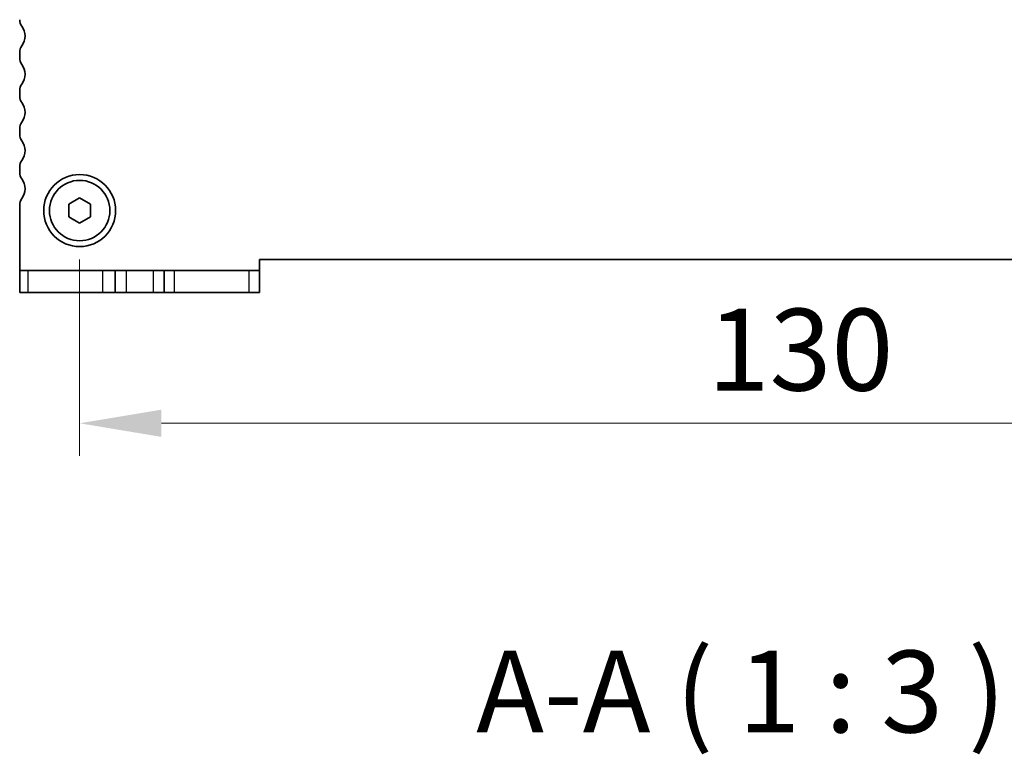
# Model space of a CAD drawing. Units: millimetres. Extents: x 29 to 3979, y 16 to 718.
# Drawn here: x 1151 to 1241, y 208 to 275 of the extents above; entities that cross this region are included whole.
import ezdxf

# ---------------------------------------------------------------- set-up
doc = ezdxf.new("R2010")
doc.units = ezdxf.units.MM
doc.header["$LTSCALE"] = 2
doc.layers.get('Defpoints').update_dxf_attribs({"lineweight": 25})
for name, color, linetype, lineweight in [('Dimension (ISO)', 7, 'Continuous', 18), ('Dimension (ISO) @ 1', 7, 'Continuous', 18), ('Symbol (ISO)', 7, 'Continuous', 18), ('Visible (ISO)', 7, 'Continuous', 35), ('Visible Narrow (ISO)', 7, 'Continuous', 25)]:
    doc.layers.add(name, color=color, linetype=linetype, lineweight=lineweight)
doc.styles.add('Note Text (TK)', font='MS PGothic.ttf')
doc.dimstyles.new('Default - Method 1b (TK)', dxfattribs={"dimscale": 2, "dimtxt": 2.5, "dimasz": 2.5, "dimexe": 1, "dimexo": 1.5, "dimgap": 1, "dimtad": 1, "dimtoh": 1, "dimrnd": 1e-08, "dimdsep": 46, "dimtxsty": 'Note Text (TK)', "dimcen": 0.09, "dimdle": 5, "dimclrd": 100, "dimclre": 100, "dimclrt": 7, "dimadec": 1, "dimazin": 1, "dimtfac": 1, "dimtmove": 0, "dimatfit": 3, "dimfxl": 0, "dimtolj": 1, "dimlwd": -1, "dimlwe": -1, "dimarcsym": 0})

# ---------------------------------------------------------------- blocks, each defined once
blk = doc.blocks.new('*D91')
at = {"layer": 'Defpoints', "color": 0, "transparency": 16777216}
for p in [(1156.082, 257.466), (1286.082, 257.466), (1286.082, 237.966)]:
    blk.add_point(p, dxfattribs=at)
at = {"layer": 'Dimension (ISO)', "color": 100, "transparency": 16777216}
for p, q in [((1156.082, 252.966), (1156.082, 234.966)), ((1286.082, 252.966), (1286.082, 234.966)), ((1163.582, 237.966), (1278.582, 237.966))]:
    blk.add_line(p, q, dxfattribs=at)
for points in [[(1163.582, 239.216), (1163.582, 236.716), (1156.082, 237.966)], [(1278.582, 239.216), (1278.582, 236.716), (1286.082, 237.966)]]:
    blk.add_solid(points, dxfattribs=at)
at = {"layer": 'Dimension (ISO)', "color": 7, "transparency": 16777216, "insert": (1213.668, 244.716), "char_height": 7.5, "attachment_point": 4, "style": 'Note Text (TK)'}
blk.add_mtext('\\A1;130', dxfattribs=at)

msp = doc.modelspace()

# ---------------------------------------------------------------- linework, layer by layer
at = {"layer": 'Visible (ISO)'}
for p, q in [((1150.5823, 271.9656), (1150.5823, 271.4656)), ((1150.5823, 268.4656), (1150.5823, 267.9656)), ((1150.5823, 264.9656), (1150.5823, 264.4656)), ((1150.5823, 261.4656), (1150.5823, 260.9656)), ((1155.0823, 258.043), (1156.0823, 258.6203)), ((1156.0823, 258.6203), (1157.0823, 258.043)), ((1150.5823, 257.9656), (1150.5823, 251.9656)), ((1155.0823, 256.8883), (1155.0823, 258.043)), ((1157.0823, 258.043), (1157.0823, 256.8883)), ((1156.0823, 256.3109), (1155.0823, 256.8883)), ((1157.0823, 256.8883), (1156.0823, 256.3109)), ((1172.5823, 251.9656), (1172.5823, 252.9656)), ((1172.5823, 252.9656), (1269.5823, 252.9656)), ((1150.5823, 251.9656), (1150.5823, 249.9656)), ((1150.5823, 251.9656), (1151.3566, 251.9656)), ((1158.1824, 251.9656), (1151.3566, 251.9656)), ((1159.3323, 251.9656), (1158.1824, 251.9656)), ((1159.3323, 251.9656), (1160.3323, 251.9656)), ((1159.3323, 251.9656), (1159.3323, 249.9656)), ((1160.3323, 251.9656), (1162.8323, 251.9656)), ((1162.8323, 251.9656), (1163.8323, 251.9656)), ((1164.7555, 251.9656), (1163.8323, 251.9656)), ((1163.8323, 251.9656), (1163.8323, 249.9656)), ((1171.5813, 251.9656), (1164.7555, 251.9656)), ((1171.5813, 251.9656), (1172.5823, 251.9656)), ((1172.5823, 249.9656), (1172.5823, 251.9656)), ((1151.3566, 249.9656), (1150.5823, 249.9656)), ((1151.3566, 249.9656), (1158.1824, 249.9656)), ((1158.1824, 249.9656), (1159.3323, 249.9656)), ((1160.3323, 249.9656), (1159.3323, 249.9656)), ((1162.8323, 249.9656), (1160.3323, 249.9656)), ((1163.8323, 249.9656), (1162.8323, 249.9656)), ((1163.8323, 249.9656), (1164.7555, 249.9656)), ((1164.7555, 249.9656), (1171.5813, 249.9656)), ((1172.5823, 249.9656), (1171.5813, 249.9656))]:
    msp.add_line(p, q, dxfattribs=at)
for radius in [3.3, 2.77]:
    msp.add_circle((1156.0823, 257.4656), radius, dxfattribs=at)
for centre, radius, start, end in [((1151.5823, 274.9656), 1, 180, 216.869898), ((1149.5823, 273.4656), 1.5, 323.130102, 36.869898), ((1151.5823, 271.9656), 1, 143.130102, 180), ((1151.5823, 271.4656), 1, 180, 216.869898), ((1149.5823, 269.9656), 1.5, 323.130102, 36.869898), ((1151.5823, 268.4656), 1, 143.130102, 180), ((1151.5823, 267.9656), 1, 180, 216.869898), ((1149.5823, 266.4656), 1.5, 323.130102, 36.869898), ((1151.5823, 264.9656), 1, 143.130102, 180), ((1151.5823, 264.4656), 1, 180, 216.869898), ((1149.5823, 262.9656), 1.5, 323.130102, 36.869898), ((1151.5823, 261.4656), 1, 143.130102, 180), ((1151.5823, 260.9656), 1, 180, 216.869898), ((1149.5823, 259.4656), 1.5, 323.130102, 36.869898), ((1151.5823, 257.9656), 1, 143.130102, 180)]:
    msp.add_arc(centre, radius, start, end, dxfattribs=at)
at = {"layer": 'Visible Narrow (ISO)'}
for p, q in [((1151.3566, 249.9656), (1151.3566, 251.9656)), ((1158.1824, 251.9656), (1158.1824, 249.9656)), ((1160.3323, 251.9656), (1160.3323, 249.9656)), ((1162.8323, 251.9656), (1162.8323, 249.9656)), ((1164.7555, 251.9656), (1164.7555, 249.9656)), ((1171.5813, 251.9656), (1171.5813, 249.9656))]:
    msp.add_line(p, q, dxfattribs=at)

# ---------------------------------------------------------------- texts
at = {"layer": 'Symbol (ISO)', "color": 7, "insert": (1192.4451, 207.2791), "char_height": 7.5, "attachment_point": 7, "line_spacing_factor": 0.25, "style": 'Note Text (TK)'}
msp.add_mtext('A-A ( 1 : 3 )', dxfattribs=at)

# ---------------------------------------------------------------- dimensions: what is measured, and where the dimension line sits
at = {"layer": 'Dimension (ISO) @ 1', "color": 100, "true_color": 0x00ff3f}
dim = msp.add_linear_dim(base=(1286.0823, 237.9656), p1=(1156.0823, 257.4656), p2=(1286.0823, 257.4656), angle=180, dimstyle='Default - Method 1b (TK)', override={"dimscale": 1, "dimtxt": 7.5, "dimasz": 7.5, "dimexe": 3, "dimexo": 4.5, "dimgap": 3, "dimtoh": 0, "dimcen": 0.27, "dimtix": 0, "dimtofl": 0, "dimtmove": 0, "dimatfit": 1}, dxfattribs=at)
dim.commit()
dim.dimension.update_dxf_attribs({"geometry": '*D91', "text_midpoint": (1221.0823, 237.9656), "dimtype": 128})

doc.saveas('drawing.dxf')
